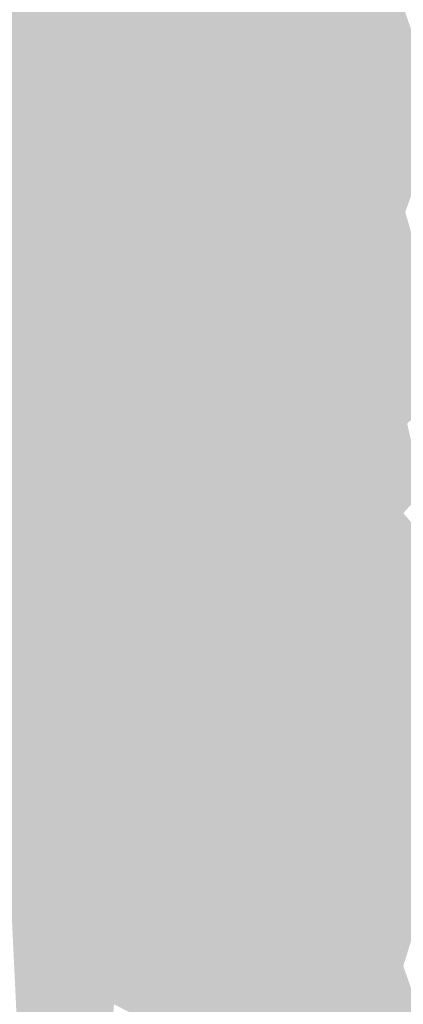
# Model space of a CAD drawing. Units: millimetres. Extents: x 34608 to 55572, y -1640 to 11000.
# Drawn here: x 54417 to 54435, y 4401 to 4447 of the extents above; entities that cross this region are included whole.
import ezdxf

# ---------------------------------------------------------------- set-up
doc = ezdxf.new("R2010")
doc.units = ezdxf.units.MM
doc.header["$MEASUREMENT"] = 0
doc.layers.add('SA - SANTEHNIKA', color=7, linetype='Continuous')
doc.layers.add('SA - SANTEHNIKA_Pen_No__201', color=7, linetype='Continuous', lineweight=0, true_color=0xf1ece1)

# ---------------------------------------------------------------- blocks, each defined once
blk = doc.blocks.new('Section Element_90_2', base_point=(46472.091, -568.643))
at = {"layer": 'SA - SANTEHNIKA_Pen_No__201', "linetype": 'Continuous', "lineweight": 0, "true_color": 0xf1ece1}
for points in [[(54417.108, 4386.357), (54417.47, 4393.757), (54413.855, 4454.357)], [(54417.47, 4393.757), (54418.916, 4454.357), (54413.855, 4454.357)], [(54417.47, 4393.757), (54418.012, 4401.057), (54418.916, 4454.357)], [(54418.012, 4401.057), (54418.373, 4404.657), (54418.916, 4454.357)], [(54418.373, 4404.657), (54418.735, 4408.257), (54418.916, 4454.357)], [(54418.735, 4408.257), (54419.277, 4411.757), (54418.916, 4454.357)], [(54419.277, 4411.757), (54419.819, 4415.157), (54418.916, 4454.357)], [(54419.819, 4415.157), (54420.452, 4418.457), (54418.916, 4454.357)], [(54420.452, 4418.457), (54421.175, 4421.657), (54418.916, 4454.357)], [(54418.916, 4454.357), (54421.175, 4421.657), (54423.254, 4454.357)], [(54423.254, 4454.357), (54421.175, 4421.657), (54421.988, 4424.757)], [(54421.988, 4424.757), (54422.711, 4427.657), (54423.254, 4454.357)], [(54422.711, 4427.657), (54423.615, 4430.357), (54423.254, 4454.357)], [(54423.615, 4430.357), (54424.429, 4432.957), (54423.254, 4454.357)], [(54424.429, 4432.957), (54425.332, 4435.257), (54423.254, 4454.357)], [(54425.332, 4435.257), (54426.869, 4454.357), (54423.254, 4454.357)], [(54425.332, 4435.257), (54426.236, 4437.357), (54426.869, 4454.357)], [(54426.236, 4437.357), (54427.14, 4439.257), (54426.869, 4454.357)], [(54427.14, 4439.257), (54428.043, 4440.957), (54426.869, 4454.357)], [(54426.869, 4454.357), (54428.043, 4440.957), (54429.851, 4454.357)], [(54429.851, 4454.357), (54428.043, 4440.957), (54428.857, 4442.357)], [(54429.851, 4454.357), (54428.857, 4442.357), (54429.761, 4443.457)], [(54429.851, 4454.357), (54429.761, 4443.457), (54430.574, 4444.457)], [(54431.297, 4445.157), (54429.851, 4454.357), (54430.574, 4444.457)], [(54432.291, 4454.357), (54429.851, 4454.357), (54431.297, 4445.157)], [(54431.297, 4445.157), (54432.743, 4446.057), (54432.291, 4454.357)], [(54432.743, 4446.057), (54435.002, 4446.457), (54432.291, 4454.357)], [(54433.737, 4443.657), (54435.002, 4446.457), (54432.743, 4446.057)], [(54433.737, 4443.657), (54435.183, 4443.557), (54435.002, 4446.457)], [(54431.297, 4445.157), (54431.116, 4442.257), (54432.743, 4446.057)], [(54431.116, 4442.257), (54432.02, 4442.957), (54432.743, 4446.057)], [(54432.02, 4442.957), (54433.737, 4443.657), (54432.743, 4446.057)], [(54431.116, 4442.257), (54431.297, 4445.157), (54430.574, 4444.457)], [(54429.761, 4443.457), (54429.218, 4439.857), (54430.574, 4444.457)], [(54430.574, 4444.457), (54429.218, 4439.857), (54430.212, 4441.257)], [(54430.574, 4444.457), (54430.212, 4441.257), (54431.116, 4442.257)], [(54433.737, 4443.657), (54432.02, 4442.957), (54432.472, 4440.257)], [(54434.008, 4440.957), (54433.737, 4443.657), (54432.472, 4440.257)], [(54433.737, 4443.657), (54434.008, 4440.957), (54435.183, 4443.557)], [(54428.857, 4442.357), (54428.134, 4438.157), (54429.761, 4443.457)], [(54429.761, 4443.457), (54428.134, 4438.157), (54429.218, 4439.857)], [(54434.008, 4440.957), (54435.544, 4440.657), (54435.183, 4443.557)], [(54431.116, 4442.257), (54431.568, 4439.557), (54432.02, 4442.957)], [(54431.568, 4439.557), (54432.472, 4440.257), (54432.02, 4442.957)], [(54428.043, 4440.957), (54428.134, 4438.157), (54428.857, 4442.357)], [(54431.116, 4442.257), (54430.212, 4441.257), (54430.664, 4438.657)], [(54431.568, 4439.557), (54431.116, 4442.257), (54430.664, 4438.657)], [(54429.218, 4439.857), (54429.67, 4437.357), (54430.212, 4441.257)], [(54429.67, 4437.357), (54430.664, 4438.657), (54430.212, 4441.257)], [(54427.14, 4439.257), (54427.049, 4436.157), (54428.043, 4440.957)], [(54427.049, 4436.157), (54428.134, 4438.157), (54428.043, 4440.957)], [(54434.008, 4440.957), (54432.472, 4440.257), (54433.014, 4437.557)], [(54434.641, 4438.157), (54434.008, 4440.957), (54433.014, 4437.557)], [(54434.008, 4440.957), (54434.641, 4438.157), (54435.544, 4440.657)], [(54431.568, 4439.557), (54432.201, 4436.857), (54432.472, 4440.257)], [(54432.201, 4436.857), (54433.014, 4437.557), (54432.472, 4440.257)], [(54429.218, 4439.857), (54428.134, 4438.157), (54428.676, 4435.757)], [(54429.67, 4437.357), (54429.218, 4439.857), (54428.676, 4435.757)], [(54431.568, 4439.557), (54430.664, 4438.657), (54431.297, 4436.057)], [(54432.201, 4436.857), (54431.568, 4439.557), (54431.297, 4436.057)], [(54426.236, 4437.357), (54425.965, 4433.657), (54427.14, 4439.257)], [(54425.965, 4433.657), (54427.049, 4436.157), (54427.14, 4439.257)], [(54430.664, 4438.657), (54429.67, 4437.357), (54430.393, 4434.857)], [(54430.393, 4434.857), (54431.297, 4436.057), (54430.664, 4438.657)], [(54427.049, 4436.157), (54427.682, 4433.857), (54428.134, 4438.157)], [(54427.682, 4433.857), (54428.676, 4435.757), (54428.134, 4438.157)], [(54434.641, 4438.157), (54433.014, 4437.557), (54433.918, 4434.757)], [(54435.454, 4435.357), (54434.641, 4438.157), (54433.918, 4434.757)], [(54425.332, 4435.257), (54424.88, 4430.857), (54426.236, 4437.357)], [(54424.88, 4430.857), (54425.965, 4433.657), (54426.236, 4437.357)], [(54429.399, 4433.357), (54429.67, 4437.357), (54428.676, 4435.757)], [(54430.393, 4434.857), (54429.67, 4437.357), (54429.399, 4433.357)], [(54432.201, 4436.857), (54433.104, 4434.157), (54433.014, 4437.557)], [(54433.104, 4434.157), (54433.918, 4434.757), (54433.014, 4437.557)], [(54432.201, 4436.857), (54431.297, 4436.057), (54432.201, 4433.357)], [(54433.104, 4434.157), (54432.201, 4436.857), (54432.201, 4433.357)], [(54425.965, 4433.657), (54426.597, 4431.557), (54427.049, 4436.157)], [(54426.597, 4431.557), (54427.682, 4433.857), (54427.049, 4436.157)], [(54427.682, 4433.857), (54428.495, 4431.557), (54428.676, 4435.757)], [(54428.495, 4431.557), (54429.399, 4433.357), (54428.676, 4435.757)], [(54431.297, 4436.057), (54430.393, 4434.857), (54431.297, 4432.257)], [(54432.201, 4433.357), (54431.297, 4436.057), (54431.297, 4432.257)], [(54435.454, 4435.357), (54433.918, 4434.757), (54435.002, 4432.057)], [(54424.88, 4430.857), (54425.332, 4435.257), (54424.429, 4432.957)], [(54430.393, 4430.957), (54430.393, 4434.857), (54429.399, 4433.357)], [(54431.297, 4432.257), (54430.393, 4434.857), (54430.393, 4430.957)], [(54433.104, 4434.157), (54434.189, 4431.557), (54433.918, 4434.757)], [(54434.189, 4431.557), (54435.002, 4432.057), (54433.918, 4434.757)], [(54433.104, 4434.157), (54432.201, 4433.357), (54433.375, 4430.757)], [(54434.189, 4431.557), (54433.104, 4434.157), (54433.375, 4430.757)], [(54424.88, 4430.857), (54425.603, 4428.857), (54425.965, 4433.657)], [(54425.603, 4428.857), (54426.597, 4431.557), (54425.965, 4433.657)], [(54426.597, 4431.557), (54427.501, 4429.457), (54427.682, 4433.857)], [(54427.501, 4429.457), (54428.495, 4431.557), (54427.682, 4433.857)], [(54424.88, 4430.857), (54424.429, 4432.957), (54423.615, 4430.357)], [(54428.495, 4431.557), (54429.489, 4429.257), (54429.399, 4433.357)], [(54430.393, 4430.957), (54429.399, 4433.357), (54429.489, 4429.257)], [(54431.297, 4432.257), (54432.472, 4429.757), (54432.201, 4433.357)], [(54433.375, 4430.757), (54432.201, 4433.357), (54432.472, 4429.757)], [(54431.297, 4432.257), (54430.393, 4430.957), (54431.568, 4428.557)], [(54432.472, 4429.757), (54431.297, 4432.257), (54431.568, 4428.557)], [(54434.189, 4431.557), (54435.544, 4428.957), (54435.002, 4432.057)], [(54425.603, 4428.857), (54426.507, 4426.957), (54426.597, 4431.557)], [(54426.507, 4426.957), (54427.501, 4429.457), (54426.597, 4431.557)], [(54427.501, 4429.457), (54428.495, 4427.257), (54428.495, 4431.557)], [(54428.495, 4427.257), (54429.489, 4429.257), (54428.495, 4431.557)], [(54434.189, 4431.557), (54433.375, 4430.757), (54434.731, 4428.257)], [(54435.544, 4428.957), (54434.189, 4431.557), (54434.731, 4428.257)], [(54423.886, 4427.657), (54424.88, 4430.857), (54423.615, 4430.357)], [(54424.88, 4430.857), (54423.886, 4427.657), (54424.609, 4425.857)], [(54425.603, 4428.857), (54424.88, 4430.857), (54424.609, 4425.857)], [(54429.489, 4429.257), (54430.664, 4427.057), (54430.393, 4430.957)], [(54431.568, 4428.557), (54430.393, 4430.957), (54430.664, 4427.057)], [(54433.375, 4430.757), (54432.472, 4429.757), (54433.827, 4427.357)], [(54434.731, 4428.257), (54433.375, 4430.757), (54433.827, 4427.357)], [(54423.886, 4427.657), (54423.615, 4430.357), (54422.711, 4427.657)], [(54431.568, 4428.557), (54432.924, 4426.257), (54432.472, 4429.757)], [(54433.827, 4427.357), (54432.472, 4429.757), (54432.924, 4426.257)], [(54426.507, 4426.957), (54427.501, 4424.957), (54427.501, 4429.457)], [(54427.501, 4424.957), (54428.495, 4427.257), (54427.501, 4429.457)], [(54425.603, 4428.857), (54424.609, 4425.857), (54425.513, 4424.157)], [(54426.507, 4426.957), (54425.603, 4428.857), (54425.513, 4424.157)], [(54428.495, 4427.257), (54429.761, 4425.157), (54429.489, 4429.257)], [(54429.489, 4429.257), (54429.761, 4425.157), (54430.664, 4427.057)], [(54431.568, 4428.557), (54430.664, 4427.057), (54432.02, 4424.857)], [(54432.924, 4426.257), (54431.568, 4428.557), (54432.02, 4424.857)], [(54434.731, 4428.257), (54433.827, 4427.357), (54435.454, 4425.057)], [(54422.802, 4424.157), (54422.711, 4427.657), (54421.898, 4420.257)], [(54421.898, 4420.257), (54422.711, 4427.657), (54421.988, 4424.757)], [(54423.886, 4427.657), (54422.711, 4427.657), (54422.802, 4424.157)], [(54423.615, 4422.557), (54423.886, 4427.657), (54422.802, 4424.157)], [(54424.609, 4425.857), (54423.886, 4427.657), (54423.615, 4422.557)], [(54427.501, 4424.957), (54428.766, 4423.057), (54428.495, 4427.257)], [(54428.766, 4423.057), (54429.761, 4425.157), (54428.495, 4427.257)], [(54430.664, 4427.057), (54429.761, 4425.157), (54431.116, 4423.157)], [(54432.02, 4424.857), (54430.664, 4427.057), (54431.116, 4423.157)], [(54433.827, 4427.357), (54432.924, 4426.257), (54434.55, 4424.057)], [(54435.454, 4425.057), (54433.827, 4427.357), (54434.55, 4424.057)], [(54426.507, 4426.957), (54425.513, 4424.157), (54426.597, 4422.357)], [(54427.501, 4424.957), (54426.507, 4426.957), (54426.597, 4422.357)], [(54432.924, 4426.257), (54432.02, 4424.857), (54433.647, 4422.757)], [(54434.55, 4424.057), (54432.924, 4426.257), (54433.647, 4422.757)], [(54424.609, 4425.857), (54423.615, 4422.557), (54424.609, 4420.957)], [(54425.513, 4424.157), (54424.609, 4425.857), (54424.609, 4420.957)], [(54428.766, 4423.057), (54430.212, 4421.157), (54429.761, 4425.157)], [(54429.761, 4425.157), (54430.212, 4421.157), (54431.116, 4423.157)], [(54421.988, 4424.757), (54421.175, 4421.657), (54421.898, 4420.257)], [(54427.501, 4424.957), (54426.597, 4422.357), (54427.863, 4420.657)], [(54428.766, 4423.057), (54427.501, 4424.957), (54427.863, 4420.657)], [(54432.02, 4424.857), (54431.116, 4423.157), (54432.743, 4421.157)], [(54433.647, 4422.757), (54432.02, 4424.857), (54432.743, 4421.157)], [(54422.711, 4418.857), (54422.802, 4424.157), (54421.898, 4420.257)], [(54423.615, 4422.557), (54422.802, 4424.157), (54422.711, 4418.857)], [(54425.513, 4424.157), (54424.609, 4420.957), (54425.694, 4419.457)], [(54426.597, 4422.357), (54425.513, 4424.157), (54425.694, 4419.457)], [(54434.55, 4424.057), (54433.647, 4422.757), (54436.358, 4421.957)], [(54428.766, 4423.057), (54427.863, 4420.657), (54429.309, 4418.957)], [(54430.212, 4421.157), (54428.766, 4423.057), (54429.309, 4418.957)], [(54431.116, 4423.157), (54430.212, 4421.157), (54431.749, 4419.357)], [(54432.743, 4421.157), (54431.116, 4423.157), (54431.749, 4419.357)], [(54423.706, 4417.557), (54423.615, 4422.557), (54422.711, 4418.857)], [(54424.609, 4420.957), (54423.615, 4422.557), (54423.706, 4417.557)], [(54426.597, 4422.357), (54425.694, 4419.457), (54426.959, 4417.857)], [(54427.863, 4420.657), (54426.597, 4422.357), (54426.959, 4417.857)], [(54433.647, 4422.757), (54432.743, 4421.157), (54435.364, 4420.757)], [(54436.358, 4421.957), (54433.647, 4422.757), (54435.364, 4420.757)], [(54420.452, 4418.457), (54421.898, 4420.257), (54421.175, 4421.657)], [(54429.309, 4418.957), (54430.845, 4417.357), (54430.212, 4421.157)], [(54431.749, 4419.357), (54430.212, 4421.157), (54430.845, 4417.357)], [(54432.743, 4421.157), (54431.749, 4419.357), (54434.46, 4419.357)], [(54435.364, 4420.757), (54432.743, 4421.157), (54434.46, 4419.357)], [(54424.609, 4420.957), (54423.706, 4417.557), (54424.88, 4416.157)], [(54425.694, 4419.457), (54424.609, 4420.957), (54424.88, 4416.157)], [(54427.863, 4420.657), (54426.959, 4417.857), (54428.405, 4416.357)], [(54429.309, 4418.957), (54427.863, 4420.657), (54428.405, 4416.357)], [(54435.364, 4420.757), (54434.46, 4419.357), (54436.358, 4417.657)], [(54420.452, 4418.457), (54420.994, 4416.057), (54421.898, 4420.257)], [(54420.994, 4416.057), (54421.898, 4414.957), (54421.898, 4420.257)], [(54422.711, 4418.857), (54421.898, 4420.257), (54421.898, 4414.957)], [(54425.694, 4419.457), (54424.88, 4416.157), (54426.146, 4414.857)], [(54426.959, 4417.857), (54425.694, 4419.457), (54426.146, 4414.857)], [(54433.466, 4417.657), (54431.749, 4419.357), (54430.845, 4417.357)], [(54434.46, 4419.357), (54431.749, 4419.357), (54433.466, 4417.657)], [(54434.46, 4419.357), (54433.466, 4417.657), (54435.364, 4416.057)], [(54436.358, 4417.657), (54434.46, 4419.357), (54435.364, 4416.057)], [(54422.892, 4413.757), (54422.711, 4418.857), (54421.898, 4414.957)], [(54423.706, 4417.557), (54422.711, 4418.857), (54422.892, 4413.757)], [(54429.941, 4414.957), (54429.309, 4418.957), (54428.405, 4416.357)], [(54429.309, 4418.957), (54429.941, 4414.957), (54430.845, 4417.357)], [(54419.819, 4415.157), (54420.994, 4416.057), (54420.452, 4418.457)], [(54426.959, 4417.857), (54426.146, 4414.857), (54427.592, 4413.557)], [(54428.405, 4416.357), (54426.959, 4417.857), (54427.592, 4413.557)], [(54424.067, 4412.657), (54423.706, 4417.557), (54422.892, 4413.757)], [(54424.88, 4416.157), (54423.706, 4417.557), (54424.067, 4412.657)], [(54430.845, 4417.357), (54429.941, 4414.957), (54432.562, 4415.757)], [(54433.466, 4417.657), (54430.845, 4417.357), (54432.562, 4415.757)], [(54434.37, 4414.257), (54433.466, 4417.657), (54432.562, 4415.757)], [(54435.364, 4416.057), (54433.466, 4417.657), (54434.37, 4414.257)], [(54429.128, 4412.257), (54428.405, 4416.357), (54427.592, 4413.557)], [(54429.128, 4412.257), (54429.941, 4414.957), (54428.405, 4416.357)], [(54420.181, 4411.657), (54420.994, 4416.057), (54419.819, 4415.157)], [(54420.181, 4411.657), (54421.085, 4410.657), (54420.994, 4416.057)], [(54420.994, 4416.057), (54421.085, 4410.657), (54421.898, 4414.957)], [(54424.88, 4416.157), (54424.067, 4412.657), (54425.332, 4411.457)], [(54426.146, 4414.857), (54424.88, 4416.157), (54425.332, 4411.457)], [(54435.364, 4416.057), (54434.37, 4414.257), (54436.267, 4412.957)], [(54432.562, 4415.757), (54429.941, 4414.957), (54431.658, 4413.557)], [(54434.37, 4414.257), (54432.562, 4415.757), (54431.658, 4413.557)], [(54419.277, 4411.757), (54420.181, 4411.657), (54419.819, 4415.157)], [(54421.085, 4410.657), (54422.169, 4409.757), (54421.898, 4414.957)], [(54422.892, 4413.757), (54421.898, 4414.957), (54422.169, 4409.757)], [(54426.146, 4414.857), (54425.332, 4411.457), (54426.778, 4410.357)], [(54427.592, 4413.557), (54426.146, 4414.857), (54426.778, 4410.357)], [(54429.128, 4412.257), (54431.658, 4413.557), (54429.941, 4414.957)], [(54433.466, 4412.257), (54434.37, 4414.257), (54431.658, 4413.557)], [(54434.37, 4414.257), (54433.466, 4412.257), (54435.273, 4411.057)], [(54436.267, 4412.957), (54434.37, 4414.257), (54435.273, 4411.057)], [(54423.344, 4408.757), (54422.892, 4413.757), (54422.169, 4409.757)], [(54424.067, 4412.657), (54422.892, 4413.757), (54423.344, 4408.757)], [(54428.315, 4409.257), (54427.592, 4413.557), (54426.778, 4410.357)], [(54428.315, 4409.257), (54429.128, 4412.257), (54427.592, 4413.557)], [(54431.658, 4413.557), (54429.128, 4412.257), (54430.755, 4411.057)], [(54433.466, 4412.257), (54431.658, 4413.557), (54430.755, 4411.057)], [(54424.609, 4407.857), (54424.067, 4412.657), (54423.344, 4408.757)], [(54425.332, 4411.457), (54424.067, 4412.657), (54424.609, 4407.857)], [(54428.315, 4409.257), (54430.755, 4411.057), (54429.128, 4412.257)], [(54432.562, 4409.957), (54433.466, 4412.257), (54430.755, 4411.057)], [(54433.466, 4412.257), (54432.562, 4409.957), (54434.37, 4408.857)], [(54435.273, 4411.057), (54433.466, 4412.257), (54434.37, 4408.857)], [(54418.735, 4408.257), (54419.548, 4407.057), (54419.277, 4411.757)], [(54419.548, 4407.057), (54420.181, 4411.657), (54419.277, 4411.757)], [(54419.548, 4407.057), (54420.452, 4406.257), (54420.181, 4411.657)], [(54420.452, 4406.257), (54421.085, 4410.657), (54420.181, 4411.657)], [(54425.332, 4411.457), (54424.609, 4407.857), (54426.055, 4406.957)], [(54426.778, 4410.357), (54425.332, 4411.457), (54426.055, 4406.957)], [(54428.315, 4409.257), (54429.941, 4408.257), (54430.755, 4411.057)], [(54430.755, 4411.057), (54429.941, 4408.257), (54432.562, 4409.957)], [(54435.273, 4411.057), (54434.37, 4408.857), (54436.267, 4407.857)], [(54420.452, 4406.257), (54421.537, 4405.457), (54421.085, 4410.657)], [(54422.169, 4409.757), (54421.085, 4410.657), (54421.537, 4405.457)], [(54427.592, 4406.057), (54426.778, 4410.357), (54426.055, 4406.957)], [(54427.592, 4406.057), (54428.315, 4409.257), (54426.778, 4410.357)], [(54432.562, 4409.957), (54429.941, 4408.257), (54431.658, 4407.257)], [(54432.562, 4409.957), (54431.658, 4407.257), (54433.466, 4406.357)], [(54434.37, 4408.857), (54432.562, 4409.957), (54433.466, 4406.357)], [(54421.537, 4405.457), (54422.711, 4404.757), (54422.169, 4409.757)], [(54423.344, 4408.757), (54422.169, 4409.757), (54422.711, 4404.757)], [(54429.941, 4408.257), (54428.315, 4409.257), (54427.592, 4406.057)], [(54424.067, 4403.957), (54423.344, 4408.757), (54422.711, 4404.757)], [(54424.609, 4407.857), (54423.344, 4408.757), (54424.067, 4403.957)], [(54434.37, 4408.857), (54433.466, 4406.357), (54435.364, 4405.457)], [(54436.267, 4407.857), (54434.37, 4408.857), (54435.364, 4405.457)], [(54419.548, 4407.057), (54418.735, 4408.257), (54418.373, 4404.657)], [(54429.218, 4405.157), (54429.941, 4408.257), (54427.592, 4406.057)], [(54429.218, 4405.157), (54431.658, 4407.257), (54429.941, 4408.257)], [(54425.423, 4403.257), (54424.609, 4407.857), (54424.067, 4403.957)], [(54426.055, 4406.957), (54424.609, 4407.857), (54425.423, 4403.257)], [(54431.658, 4407.257), (54429.218, 4405.157), (54430.935, 4404.357)], [(54431.658, 4407.257), (54430.935, 4404.357), (54432.743, 4403.557)], [(54433.466, 4406.357), (54431.658, 4407.257), (54432.743, 4403.557)], [(54419.548, 4407.057), (54418.373, 4404.657), (54419.006, 4402.157)], [(54419.91, 4401.657), (54419.548, 4407.057), (54419.006, 4402.157)], [(54419.548, 4407.057), (54419.91, 4401.657), (54420.452, 4406.257)], [(54426.959, 4402.557), (54426.055, 4406.957), (54425.423, 4403.257)], [(54426.959, 4402.557), (54427.592, 4406.057), (54426.055, 4406.957)], [(54419.91, 4401.657), (54420.994, 4401.057), (54420.452, 4406.257)], [(54421.537, 4405.457), (54420.452, 4406.257), (54420.994, 4401.057)], [(54433.466, 4406.357), (54432.743, 4403.557), (54434.55, 4402.857)], [(54435.364, 4405.457), (54433.466, 4406.357), (54434.55, 4402.857)], [(54429.218, 4405.157), (54427.592, 4406.057), (54426.959, 4402.557)], [(54421.537, 4405.457), (54420.994, 4401.057), (54422.169, 4400.457)], [(54422.711, 4404.757), (54421.537, 4405.457), (54422.169, 4400.457)], [(54428.586, 4401.857), (54429.218, 4405.157), (54426.959, 4402.557)], [(54428.586, 4401.857), (54430.935, 4404.357), (54429.218, 4405.157)], [(54419.006, 4402.157), (54418.373, 4404.657), (54418.012, 4401.057)], [(54423.525, 4399.857), (54422.711, 4404.757), (54422.169, 4400.457)], [(54424.067, 4403.957), (54422.711, 4404.757), (54423.525, 4399.857)], [(54424.971, 4399.257), (54424.067, 4403.957), (54423.525, 4399.857)], [(54425.423, 4403.257), (54424.067, 4403.957), (54424.971, 4399.257)], [(54428.586, 4401.857), (54430.303, 4401.157), (54430.935, 4404.357)], [(54430.935, 4404.357), (54430.303, 4401.157), (54432.02, 4400.557)], [(54432.743, 4403.557), (54430.935, 4404.357), (54432.02, 4400.557)], [(54432.743, 4403.557), (54432.02, 4400.557), (54433.827, 4399.957)], [(54434.55, 4402.857), (54432.743, 4403.557), (54433.827, 4399.957)], [(54426.417, 4398.757), (54425.423, 4403.257), (54424.971, 4399.257)], [(54426.417, 4398.757), (54426.959, 4402.557), (54425.423, 4403.257)], [(54428.586, 4401.857), (54426.959, 4402.557), (54426.417, 4398.757)], [(54434.55, 4402.857), (54433.827, 4399.957), (54435.725, 4399.457)], [(54419.006, 4402.157), (54418.012, 4401.057), (54418.554, 4397.257)], [(54419.458, 4396.757), (54419.006, 4402.157), (54418.554, 4397.257)], [(54419.91, 4401.657), (54419.006, 4402.157), (54419.458, 4396.757)], [(54420.633, 4396.357), (54419.91, 4401.657), (54419.458, 4396.757)], [(54420.994, 4401.057), (54419.91, 4401.657), (54420.633, 4396.357)], [(54428.043, 4398.157), (54428.586, 4401.857), (54426.417, 4398.757)], [(54430.303, 4401.157), (54428.586, 4401.857), (54428.043, 4398.157)], [(54429.761, 4397.657), (54430.303, 4401.157), (54428.043, 4398.157)], [(54430.303, 4401.157), (54429.761, 4397.657), (54431.478, 4397.157)], [(54432.02, 4400.557), (54430.303, 4401.157), (54431.478, 4397.157)], [(54418.554, 4397.257), (54418.012, 4401.057), (54417.47, 4393.757)]]:
    blk.add_hatch(color=254, dxfattribs=at).paths.add_polyline_path(points)

msp = doc.modelspace()

# ---------------------------------------------------------------- block references
at = {"layer": 'SA - SANTEHNIKA', "lineweight": 0}
msp.add_blockref('Section Element_90_2', (46472.091, -568.643), dxfattribs=at)

doc.saveas('drawing.dxf')
